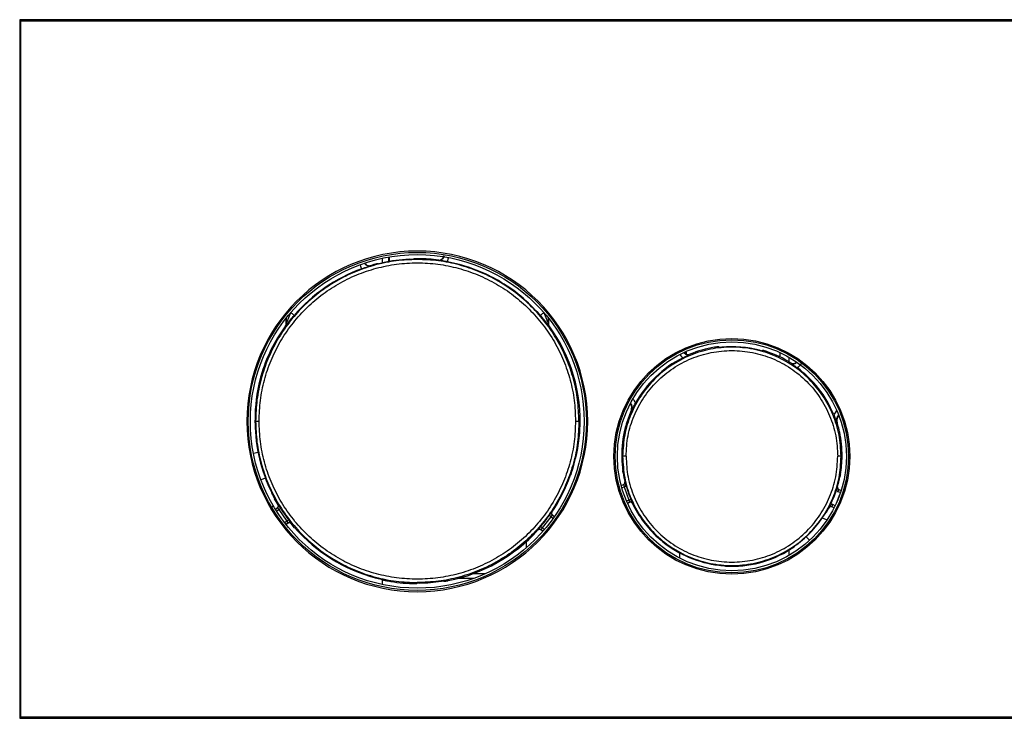
# Model space of a CAD drawing. Units: inches. Extents: x 2.1 to 15.9, y 3.2 to 13.8.
# Drawn here: x 2.1 to 11, y 3.2 to 9.5 of the extents above; entities that cross this region are included whole.
import ezdxf

# ---------------------------------------------------------------- set-up
doc = ezdxf.new("R2010")
doc.units = ezdxf.units.IN
doc.header["$MEASUREMENT"] = 0

msp = doc.modelspace()

# ---------------------------------------------------------------- linework, layer by layer
at = {"color": 7, "linetype": 'Continuous', "lineweight": 25}
for p, q in [((2.1311, 9.4873), (2.1311, 3.188)), ((2.1311, 9.4873), (2.1429, 9.4754)), ((11.6587, 9.4873), (2.1311, 9.4873)), ((2.1429, 3.1999), (2.1429, 9.4754)), ((2.1429, 9.4754), (11.6469, 9.4754)), ((5.292, 7.2703), (5.3144, 7.2769)), ((5.3988, 7.331), (5.3988, 7.2945)), ((5.4579, 7.3062), (5.4579, 7.3472)), ((5.462, 7.3031), (5.462, 7.3472)), ((5.7274, 7.3322), (5.7138, 7.3322)), ((5.9082, 7.3176), (5.9055, 7.3197)), ((5.2894, 7.2677), (5.292, 7.2703)), ((4.5327, 6.7488), (4.5327, 6.7891)), ((4.5327, 6.7488), (4.5355, 6.749)), ((6.8921, 6.749), (6.8949, 6.7488)), ((6.8949, 6.7907), (6.8949, 6.7488)), ((4.5252, 6.7257), (4.528, 6.7259)), ((6.9024, 6.7257), (6.8996, 6.7259)), ((8.1351, 6.4734), (8.1351, 6.4953)), ((8.1381, 6.4908), (8.138, 6.4722)), ((8.431, 6.5381), (8.4369, 6.5329)), ((8.8175, 6.5019), (8.8234, 6.5063)), ((8.9815, 6.4864), (8.9815, 6.4466)), ((8.1671, 6.4668), (8.1697, 6.4708)), ((9.0603, 6.4413), (9.0603, 6.404)), ((9.0787, 6.3927), (9.0813, 6.3879)), ((7.639, 5.9549), (7.6422, 5.9554)), ((9.4871, 5.955), (9.4662, 5.9268)), ((4.252, 5.8667), (4.2519, 5.8778)), ((4.2522, 5.8516), (4.252, 5.8667)), ((9.4955, 5.8479), (9.4986, 5.8472)), ((4.2372, 5.5799), (4.2789, 5.5877)), ((7.5641, 5.5503), (7.5558, 5.5503)), ((9.5415, 5.5502), (9.5328, 5.5503)), ((4.3453, 5.3531), (4.3053, 5.338)), ((7.5509, 5.2878), (7.5729, 5.2969)), ((7.5741, 5.2963), (7.5729, 5.2969)), ((7.5772, 5.2763), (7.6198, 5.1554)), ((7.5857, 5.3191), (7.5845, 5.3197)), ((9.5008, 5.2755), (9.4995, 5.2749)), ((9.5129, 5.2516), (9.5117, 5.251)), ((9.5129, 5.2516), (9.5335, 5.2441)), ((4.4112, 5.2025), (4.4109, 5.2011)), ((4.4589, 5.1128), (4.4286, 5.1657)), ((7.6367, 5.1626), (7.6379, 5.1631)), ((9.4901, 5.1292), (9.5183, 5.199)), ((4.3909, 5.0857), (4.4108, 5.0997)), ((4.4379, 5.0765), (4.4528, 5.0862)), ((4.4542, 5.0862), (4.4528, 5.0862)), ((4.4603, 5.1129), (4.4589, 5.1128)), ((4.4647, 5.0698), (4.5379, 4.9653)), ((7.6261, 5.1353), (7.6081, 5.1264)), ((7.6261, 5.1353), (7.6265, 5.1368)), ((7.6526, 5.1262), (7.6531, 5.1275)), ((9.4238, 5.0877), (9.4243, 5.0864)), ((9.4493, 5.0965), (9.4497, 5.0951)), ((9.4697, 5.0862), (9.4497, 5.0951)), ((6.8409, 4.905), (6.9195, 5.0055)), ((6.9261, 5.0483), (6.9276, 5.0481)), ((6.9323, 5.0212), (6.9309, 5.0214)), ((6.9323, 5.0212), (6.9453, 5.0118)), ((9.4055, 4.9763), (9.3628, 4.9935)), ((9.4012, 5.0464), (9.3963, 5.0452)), ((4.5497, 4.9477), (4.5285, 4.9317)), ((4.5497, 4.9477), (4.5499, 4.9495)), ((4.5768, 4.9444), (4.577, 4.9462)), ((4.6084, 4.9068), (4.5768, 4.9444)), ((6.801, 4.8862), (6.8009, 4.888)), ((6.8282, 4.8899), (6.8283, 4.8881)), ((6.8486, 4.871), (6.8283, 4.8881)), ((4.635, 4.8781), (4.6362, 4.8784)), ((7.9109, 4.7923), (7.9121, 4.7924)), ((9.2473, 4.7943), (9.2163, 4.8282)), ((6.6981, 4.7281), (6.6981, 4.7828)), ((9.1142, 4.7417), (9.1133, 4.7367)), ((8.076, 4.6811), (8.076, 4.6333)), ((9.0603, 4.7015), (9.0603, 4.6547)), ((8.4504, 4.5655), (8.4512, 4.5646)), ((5.3988, 4.4493), (5.3988, 4.398)), ((5.4071, 4.4371), (5.4079, 4.4357)), ((5.7135, 4.4074), (5.7106, 4.4034)), ((5.7138, 4.4074), (5.7135, 4.4074)), ((5.9504, 4.4266), (5.9533, 4.4231)), ((2.1311, 3.188), (2.1429, 3.1999)), ((11.6469, 3.1999), (2.1429, 3.1999)), ((2.1311, 3.188), (11.6587, 3.188))]:
    msp.add_line(p, q, dxfattribs=at)
at = {"color": 8, "linetype": 'Continuous', "lineweight": 25}
for p, q in [((5.1992, 7.278), (5.1992, 7.2784)), ((5.9145, 7.3164), (5.9082, 7.3176)), ((5.284, 7.2658), (5.2894, 7.2677)), ((4.5748, 6.8473), (4.5748, 6.8466)), ((6.8528, 6.8466), (6.8528, 6.8473)), ((4.5355, 6.749), (4.5355, 6.793)), ((6.8921, 6.7997), (6.8921, 6.749)), ((9.4871, 5.955), (9.4942, 5.9621)), ((7.556, 5.2888), (7.5741, 5.2963)), ((7.5617, 5.2698), (7.5772, 5.2763)), ((9.5117, 5.251), (9.5332, 5.2431)), ((7.6198, 5.1554), (7.6004, 5.1457)), ((9.5049, 5.2325), (9.5271, 5.2244)), ((4.4383, 5.0759), (4.4542, 5.0862)), ((4.4494, 5.0598), (4.4647, 5.0697)), ((7.6265, 5.1368), (7.6076, 5.1273)), ((9.4702, 5.0872), (9.4493, 5.0965)), ((9.4788, 5.1049), (9.4573, 5.1145)), ((6.9195, 5.0055), (6.9335, 4.9952)), ((6.9309, 5.0214), (6.9448, 5.0112)), ((4.5379, 4.9653), (4.5224, 4.9536)), ((4.5499, 4.9495), (4.5337, 4.9373)), ((6.8443, 4.8763), (6.8282, 4.8899)), ((6.8585, 4.8903), (6.8409, 4.905)), ((6.2207, 4.4493), (6.0811, 4.4493)), ((6.2201, 4.4928), (6.3289, 4.4928))]:
    msp.add_line(p, q, dxfattribs=at)
at = {"color": 7, "linetype": 'Continuous', "lineweight": 25, "flags": 128}
msp.add_lwpolyline([(9.4493, 5.0965), (9.4494, 5.0969), (9.4499, 5.0979), (9.4506, 5.0996), (9.4516, 5.1019), (9.4529, 5.1046), (9.4542, 5.1076), (9.4557, 5.111), (9.4573, 5.1145)], dxfattribs=at)
at = {"color": 7, "linetype": 'Continuous', "lineweight": 25}
for centre, radius in [((5.7138, 5.8652), 1.5236), ((5.7138, 5.8652), 1.5039), ((8.5484, 5.5502), 1.063), ((8.5484, 5.5502), 1.0512), ((8.5484, 5.5502), 1.0315)]:
    msp.add_circle(centre, radius, dxfattribs=at)
for centre, radius, start, end in [((5.7138, 5.8652), 1.5354, 0, 180), ((5.7138, 5.8664), 1.4624, 92.87888, 102.33325), ((5.7138, 5.8643), 1.468, 82.49574, 89.46969), ((5.7138, 5.8659), 1.4638, 110.01787, 139.26285), ((5.7138, 5.8643), 1.4679, 144.06755, 163.82915), ((5.7139, 5.8644), 1.4679, 356.83987, 35.93249), ((8.5484, 5.5502), 0.9955, 99.06251, 112.36178), ((8.5484, 5.5503), 0.9886, 75.3893, 95.33356), ((8.5485, 5.5502), 0.9955, 57.81642, 71.59649), ((8.5484, 5.5503), 0.992, 116.4303, 151.05074), ((8.5484, 5.5503), 0.992, 22.30662, 53.69862), ((8.5485, 5.5502), 0.9955, 156.01157, 163.98903), ((5.7138, 5.8652), 1.5354, 180, 0), ((5.7137, 5.8667), 1.4617, 180.59221, 206.24227), ((8.5483, 5.5502), 0.9956, 13.91004, 17.35771), ((5.7138, 5.866), 1.4635, 326.02666, 340.37585), ((8.5484, 5.5503), 0.9911, 188.65712, 193.45392), ((8.5483, 5.5503), 0.9912, 343.90878, 349.28524), ((8.5485, 5.5503), 0.9895, 195.75456, 203.0368), ((8.5484, 5.5503), 0.9898, 334.08938, 341.91077), ((5.7138, 5.8666), 1.4618, 212.53385, 217.46731), ((8.5484, 5.5503), 0.9911, 205.33483, 227.65553), ((8.5688, 5.5394), 0.9681, 331.69567, 332.0973), ((5.7138, 5.8666), 1.4619, 319.5327, 324.4661), ((8.5484, 5.5503), 0.9865, 306.12356, 328.07225), ((5.7138, 5.866), 1.4636, 280.98219, 317.97207), ((5.7138, 5.8667), 1.4617, 223.2946, 257.09635), ((8.5484, 5.5503), 0.9893, 231.12041, 263.16304), ((8.5484, 5.5503), 0.9911, 266.65212, 302.49654), ((5.7138, 5.8661), 1.4636, 259.50722, 268.33184), ((5.7138, 5.8675), 1.4597, 270.75931, 278.54443)]:
    msp.add_arc(centre, radius, start, end, dxfattribs=at)
for centre, major_axis, ratio, start_param, end_param in [((4.8561, 5.7711), (1.5628, 0.9075), 0.780859, 0.845748, 0.850833), ((6.7001, 5.6744), (1.797, -1.0435), 0.780859, 2.535075, 2.540009), ((5.7138, 5.8895), (1.4619, 0), 0.994193, 2.893162, 3.149622), ((8.5469, 5.5611), (0.9911, -0.013), 0.999949, 2.908406, 3.165662), ((8.5503, 5.561), (0.9912, 0.0146), 0.999949, 6.25759, 6.478184), ((5.7191, 5.8811), (1.4441, -0.2396), 0.995901, 6.107767, 6.366317), ((8.5469, 5.5611), (0.9911, -0.013), 0.999949, 3.165662, 3.295684), ((8.5503, 5.561), (0.9912, 0.0146), 0.999949, 6.091619, 6.25759)]:
    msp.add_ellipse(centre, major_axis=major_axis, ratio=ratio, start_param=start_param, end_param=end_param, dxfattribs=at)
for points, knots in [([(5.7138, 7.3253), (5.6502, 7.3229), (5.5231, 7.3181), (5.3357, 7.2794), (5.1547, 7.2183), (4.9833, 7.1337), (4.8244, 7.0276), (4.6808, 6.9016), (4.5548, 6.7579), (4.4486, 6.599), (4.364, 6.4276), (4.3029, 6.2467), (4.2642, 6.0592), (4.2594, 5.9321), (4.257, 5.8685)], [0, 0, 0, 0, 0.083333, 0.166667, 0.25, 0.333333, 0.416667, 0.5, 0.583333, 0.666667, 0.75, 0.833333, 0.916667, 1, 1, 1, 1]), ([(4.2879, 5.8687), (4.2903, 5.931), (4.295, 6.0554), (4.3329, 6.2388), (4.3926, 6.4159), (4.4754, 6.5837), (4.5793, 6.7392), (4.7027, 6.8798), (4.8433, 7.0032), (4.9988, 7.1071), (5.1666, 7.1898), (5.3437, 7.2499), (5.5271, 7.2864), (5.7138, 7.2987), (5.9004, 7.2864), (6.0839, 7.2499), (6.261, 7.1898), (6.4288, 7.1071), (6.5843, 7.0032), (6.7249, 6.8799), (6.8483, 6.7392), (6.9522, 6.5837), (7.035, 6.416), (7.0947, 6.2388), (7.1326, 6.0554), (7.1373, 5.931), (7.1397, 5.8687)], [0, 0, 0, 0, 0.041667, 0.083333, 0.124998, 0.166665, 0.208331, 0.249998, 0.291665, 0.333332, 0.374998, 0.416665, 0.458332, 0.499999, 0.541666, 0.583333, 0.625, 0.666667, 0.708334, 0.750001, 0.791668, 0.833335, 0.875001, 0.916667, 0.958333, 1, 1, 1, 1]), ([(5.2127, 7.2412), (5.2125, 7.2418), (5.2122, 7.2426), (5.2105, 7.2472), (5.2087, 7.2519), (5.2066, 7.2578), (5.2035, 7.2663), (5.2009, 7.2734), (5.1992, 7.278)], [0, 0, 0, 0, 0.239697, 0.368514, 0.499999, 0.631485, 0.760303, 1, 1, 1, 1]), ([(5.2453, 7.2919), (5.2467, 7.2889), (5.25, 7.282), (5.2596, 7.2741), (5.2719, 7.2689), (5.2833, 7.2682), (5.2898, 7.2698), (5.292, 7.2703)], [0, 0, 0, 0, 0.1713, 0.406623, 0.641897, 0.877184, 1, 1, 1, 1]), ([(5.3537, 7.287), (5.353, 7.2868), (5.3516, 7.2866), (5.3427, 7.2844), (5.3323, 7.2818), (5.3227, 7.2792), (5.3172, 7.2776), (5.3144, 7.2769)], [0, 0, 0, 0, 0.240778, 0.490622, 0.718546, 0.858932, 1, 1, 1, 1]), ([(5.3621, 7.2863), (5.3628, 7.2864), (5.3642, 7.2867), (5.3733, 7.2887), (5.3863, 7.2917), (5.3964, 7.2939), (5.4014, 7.2951)], [0, 0, 0, 0, 0.238219, 0.494012, 0.746115, 1, 1, 1, 1]), ([(5.6403, 7.327), (5.6455, 7.3272), (5.6558, 7.3277), (5.6687, 7.3282), (5.6776, 7.3286), (5.679, 7.3288), (5.6797, 7.3288)], [0, 0, 0, 0, 0.257532, 0.510035, 0.75752, 1, 1, 1, 1]), ([(5.7138, 7.3322), (5.7103, 7.3321), (5.7032, 7.332), (5.6951, 7.3319), (5.6894, 7.3317), (5.6885, 7.3316), (5.688, 7.3316)], [0, 0, 0, 0, 0.25, 0.5, 0.75, 1, 1, 1, 1]), ([(7.1706, 5.8685), (7.1682, 5.9321), (7.1634, 6.0592), (7.1247, 6.2467), (7.0636, 6.4276), (6.979, 6.599), (6.8728, 6.7579), (6.7468, 6.9016), (6.6032, 7.0276), (6.4443, 7.1337), (6.2729, 7.2183), (6.0919, 7.2794), (5.9045, 7.3181), (5.7774, 7.3229), (5.7138, 7.3253)], [0, 0, 0, 0, 0.083333, 0.166667, 0.25, 0.333333, 0.416667, 0.5, 0.583333, 0.666667, 0.75, 0.833333, 0.916667, 1, 1, 1, 1]), ([(5.9055, 7.3197), (5.9085, 7.3195), (5.9144, 7.3191), (5.9228, 7.321), (5.9303, 7.3242), (5.9367, 7.3289), (5.9422, 7.3346), (5.9465, 7.3417), (5.9494, 7.3498), (5.9498, 7.3557), (5.95, 7.3587)], [0, 0, 0, 0, 0.133202, 0.263736, 0.381233, 0.499033, 0.617001, 0.73529, 0.866322, 1, 1, 1, 1]), ([(5.9528, 7.3566), (5.9526, 7.354), (5.9523, 7.3487), (5.9498, 7.3408), (5.9455, 7.3333), (5.9396, 7.3267), (5.9323, 7.3216), (5.9242, 7.3184), (5.9161, 7.317), (5.9108, 7.3174), (5.9082, 7.3176)], [0, 0, 0, 0, 0.115018, 0.238187, 0.367461, 0.500014, 0.632566, 0.761833, 0.884993, 1, 1, 1, 1]), ([(5.9845, 7.3044), (5.9746, 7.3062), (5.955, 7.3098), (5.9294, 7.314), (5.9195, 7.3156), (5.9145, 7.3164)], [0, 0, 0, 0, 0.332227, 0.661907, 1, 1, 1, 1]), ([(6.823, 6.8211), (6.7662, 6.8809), (6.6528, 7.0003), (6.4884, 7.112), (6.358, 7.1816), (6.268, 7.2219), (6.1795, 7.2545), (6.0851, 7.2832), (6.0208, 7.2968), (5.9845, 7.3044)], [0, 0, 0, 0, 0.250093, 0.500187, 0.600111, 0.700039, 0.799954, 0.887022, 1, 1, 1, 1]), ([(5.9921, 7.3428), (5.9913, 7.338), (5.9894, 7.3282), (5.987, 7.3154), (5.9853, 7.3064), (5.985, 7.305), (5.9849, 7.3044)], [0, 0, 0, 0, 0.239772, 0.49888, 0.758611, 1, 1, 1, 1]), ([(5.2127, 7.2412), (5.2228, 7.2448), (5.2428, 7.252), (5.2673, 7.2602), (5.2817, 7.2649), (5.2838, 7.2657), (5.284, 7.2658)], [0, 0, 0, 0, 0.327562, 0.648199, 0.962462, 1, 1, 1, 1]), ([(4.5355, 6.749), (4.5356, 6.7492), (4.5358, 6.7496), (4.5374, 6.7538), (4.5421, 6.7659), (4.5543, 6.7977), (4.5665, 6.8267), (4.5748, 6.8466)], [0, 0, 0, 0, 0.044261, 0.094011, 0.20404, 0.456568, 1, 1, 1, 1]), ([(4.5748, 6.8466), (4.5785, 6.8434), (4.5842, 6.8385), (4.5911, 6.8326), (4.5959, 6.8285), (4.5997, 6.8252), (4.6035, 6.822), (4.6042, 6.8215), (4.6047, 6.8211)], [0, 0, 0, 0, 0.239696, 0.368514, 0.500001, 0.631486, 0.760303, 1, 1, 1, 1]), ([(6.823, 6.8211), (6.8234, 6.8215), (6.8241, 6.822), (6.8279, 6.8252), (6.8317, 6.8285), (6.8365, 6.8326), (6.8434, 6.8385), (6.8491, 6.8434), (6.8528, 6.8466)], [0, 0, 0, 0, 0.239769, 0.368608, 0.5001, 0.631578, 0.760376, 1, 1, 1, 1]), ([(6.8528, 6.8466), (6.8611, 6.8267), (6.8733, 6.7977), (6.8855, 6.7659), (6.8902, 6.7538), (6.8918, 6.7496), (6.892, 6.7492), (6.8921, 6.749)], [0, 0, 0, 0, 0.543457, 0.795995, 0.906023, 0.955761, 1, 1, 1, 1]), ([(4.5252, 6.7257), (4.5264, 6.7275), (4.5287, 6.7311), (4.5318, 6.7388), (4.5324, 6.7449), (4.5327, 6.7488)], [0, 0, 0, 0, 0.26005, 0.520106, 1, 1, 1, 1]), ([(4.528, 6.7259), (4.5283, 6.7262), (4.5289, 6.7269), (4.5345, 6.7341), (4.5474, 6.751), (4.5716, 6.782), (4.5926, 6.8068), (4.6047, 6.8211)], [0, 0, 0, 0, 0.089075, 0.182696, 0.384015, 0.643955, 1, 1, 1, 1]), ([(4.528, 6.7259), (4.5301, 6.7294), (4.5344, 6.7365), (4.5351, 6.7448), (4.5355, 6.749)], [0, 0, 0, 0, 0.500001, 1, 1, 1, 1]), ([(6.8996, 6.7259), (6.8994, 6.7261), (6.8989, 6.7266), (6.8955, 6.7309), (6.8901, 6.738), (6.8788, 6.7528), (6.857, 6.7808), (6.8354, 6.8063), (6.823, 6.8211)], [0, 0, 0, 0, 0.077972, 0.159073, 0.258049, 0.366687, 0.633079, 1, 1, 1, 1]), ([(6.8921, 6.749), (6.8925, 6.7448), (6.8932, 6.7365), (6.8975, 6.7294), (6.8996, 6.7259)], [0, 0, 0, 0, 0.5, 1, 1, 1, 1]), ([(6.8949, 6.7488), (6.8952, 6.7447), (6.8959, 6.7364), (6.9002, 6.7293), (6.9024, 6.7257)], [0, 0, 0, 0, 0.5, 1, 1, 1, 1]), ([(9.5328, 5.5503), (9.5291, 5.6148), (9.5218, 5.7436), (9.4632, 5.9294), (9.3723, 6.1007), (9.2489, 6.2508), (9.0988, 6.374), (8.9276, 6.4656), (8.7417, 6.522), (8.5484, 6.541), (8.3552, 6.522), (8.1693, 6.4656), (7.9981, 6.374), (7.848, 6.2508), (7.7246, 6.1007), (7.6337, 5.9294), (7.5751, 5.7436), (7.5678, 5.6148), (7.5641, 5.5503)], [0, 0, 0, 0, 0.0625, 0.125, 0.1875, 0.25, 0.3125, 0.375, 0.4375, 0.5, 0.5625, 0.625, 0.6875, 0.75, 0.8125, 0.875, 0.9375, 1, 1, 1, 1]), ([(7.5948, 5.5503), (7.5983, 5.6128), (7.6054, 5.7376), (7.6621, 5.9177), (7.7503, 6.0836), (7.8698, 6.229), (8.0152, 6.3484), (8.1811, 6.4371), (8.3612, 6.4917), (8.5484, 6.5102), (8.7357, 6.4917), (8.9157, 6.4371), (9.0817, 6.3484), (9.2271, 6.229), (9.3466, 6.0836), (9.4348, 5.9177), (9.4915, 5.7376), (9.4986, 5.6128), (9.5021, 5.5503)], [0, 0, 0, 0, 0.062507, 0.125004, 0.187504, 0.250003, 0.312502, 0.375002, 0.437501, 0.5, 0.562499, 0.624999, 0.687498, 0.749997, 0.812497, 0.874997, 0.937494, 1, 1, 1, 1]), ([(8.1229, 6.4847), (8.1232, 6.484), (8.1257, 6.4794), (8.1337, 6.4733), (8.1459, 6.4681), (8.1586, 6.4673), (8.1663, 6.4697), (8.1697, 6.4708)], [0, 0, 0, 0, 0.043912, 0.294596, 0.545212, 0.795831, 1, 1, 1, 1]), ([(8.431, 6.5381), (8.4303, 6.5381), (8.429, 6.5381), (8.4198, 6.5372), (8.4069, 6.5356), (8.3967, 6.534), (8.3916, 6.5333)], [0, 0, 0, 0, 0.250821, 0.499716, 0.749401, 1, 1, 1, 1]), ([(8.4369, 6.5329), (8.4372, 6.5329), (8.4376, 6.5329), (8.4401, 6.5331), (8.4431, 6.5334), (8.4471, 6.5337), (8.4519, 6.5342), (8.4549, 6.5345), (8.4566, 6.5346)], [0, 0, 0, 0, 0.241322, 0.368311, 0.49923, 0.703392, 0.84024, 1, 1, 1, 1]), ([(8.7978, 6.5069), (8.7994, 6.5065), (8.8024, 6.5057), (8.8072, 6.5045), (8.8113, 6.5034), (8.8143, 6.5026), (8.8167, 6.502), (8.8172, 6.502), (8.8175, 6.5019)], [0, 0, 0, 0, 0.160598, 0.298991, 0.508483, 0.63794, 0.763014, 1, 1, 1, 1]), ([(8.8627, 6.4948), (8.8578, 6.4964), (8.8479, 6.4996), (8.837, 6.5028), (8.8303, 6.5047), (8.8265, 6.5057), (8.8239, 6.5063), (8.8236, 6.5063), (8.8234, 6.5063)], [0, 0, 0, 0, 0.249493, 0.498667, 0.624237, 0.748947, 0.874528, 1, 1, 1, 1]), ([(8.1069, 6.4386), (8.112, 6.4411), (8.1229, 6.4465), (8.1445, 6.4567), (8.1579, 6.4627), (8.1671, 6.4668)], [0, 0, 0, 0, 0.217566, 0.458998, 1, 1, 1, 1]), ([(9.0787, 6.3927), (9.0826, 6.3908), (9.0906, 6.3868), (9.1043, 6.3862), (9.1169, 6.3901), (9.1254, 6.3951), (9.1282, 6.3992), (9.1285, 6.3996)], [0, 0, 0, 0, 0.242467, 0.484938, 0.727299, 0.969544, 1, 1, 1, 1]), ([(9.0813, 6.3879), (9.0897, 6.3822), (9.1019, 6.374), (9.1214, 6.3602), (9.1311, 6.3531), (9.1358, 6.3498)], [0, 0, 0, 0, 0.54345, 0.783265, 1, 1, 1, 1]), ([(4.304, 6.2732), (4.3024, 6.2678), (4.2997, 6.2582), (4.2977, 6.2504), (4.2968, 6.2469)], [0, 0, 0, 0, 0.551283, 1, 1, 1, 1]), ([(7.6538, 6.0711), (7.6593, 6.065), (7.6703, 6.0528), (7.677, 6.0379), (7.6804, 6.0304)], [0, 0, 0, 0, 0.500296, 1, 1, 1, 1]), ([(7.639, 5.9549), (7.6417, 5.9633), (7.6472, 5.9802), (7.6454, 6.005), (7.6383, 6.0185), (7.6354, 6.0241)], [0, 0, 0, 0, 0.368313, 0.736627, 1, 1, 1, 1]), ([(7.6422, 5.9554), (7.6481, 5.9679), (7.6567, 5.986), (7.6703, 6.012), (7.6771, 6.0246), (7.6804, 6.0304)], [0, 0, 0, 0, 0.542885, 0.786381, 1, 1, 1, 1]), ([(4.257, 5.8685), (4.2575, 5.8686), (4.2585, 5.8686), (4.2657, 5.8687), (4.276, 5.8687), (4.2841, 5.8687), (4.2879, 5.8687)], [0, 0, 0, 0, 0.240575, 0.500001, 0.759427, 1, 1, 1, 1]), ([(4.257, 5.8685), (4.2594, 5.805), (4.2642, 5.6779), (4.3029, 5.4904), (4.364, 5.3095), (4.4486, 5.1381), (4.5548, 4.9792), (4.6808, 4.8355), (4.8244, 4.7095), (4.9833, 4.6034), (5.1547, 4.5188), (5.3357, 4.4577), (5.5231, 4.419), (5.6502, 4.4142), (5.7138, 4.4118)], [0, 0, 0, 0, 0.083333, 0.166667, 0.25, 0.333333, 0.416667, 0.5, 0.583333, 0.666667, 0.75, 0.833333, 0.916667, 1, 1, 1, 1]), ([(7.1397, 5.8687), (7.1373, 5.8065), (7.1326, 5.682), (7.0947, 5.4985), (7.0349, 5.3214), (6.9521, 5.1536), (6.8482, 4.9981), (6.7248, 4.8575), (6.5842, 4.7342), (6.4287, 4.6303), (6.261, 4.5476), (6.0839, 4.4875), (5.9004, 4.4511), (5.7138, 4.4388), (5.5272, 4.4511), (5.3437, 4.4875), (5.1666, 4.5476), (4.9989, 4.6303), (4.8434, 4.7342), (4.7028, 4.8575), (4.5794, 4.9981), (4.4755, 5.1536), (4.3927, 5.3214), (4.3329, 5.4985), (4.295, 5.682), (4.2903, 5.8065), (4.2879, 5.8687)], [0, 0, 0, 0, 0.041692, 0.083374, 0.125046, 0.166711, 0.208372, 0.250033, 0.291695, 0.333356, 0.375017, 0.416678, 0.458339, 0.5, 0.541661, 0.583322, 0.624983, 0.666645, 0.708306, 0.749967, 0.791628, 0.833289, 0.874955, 0.916626, 0.958308, 1, 1, 1, 1]), ([(7.1706, 5.8685), (7.1682, 5.805), (7.1634, 5.6779), (7.1247, 5.4904), (7.0636, 5.3095), (6.979, 5.1381), (6.8728, 4.9792), (6.7468, 4.8355), (6.6032, 4.7095), (6.4443, 4.6034), (6.2729, 4.5188), (6.0919, 4.4577), (5.9045, 4.419), (5.7774, 4.4142), (5.7138, 4.4118)], [0, 0, 0, 0, 0.083333, 0.166667, 0.25, 0.333333, 0.416667, 0.5, 0.583333, 0.666667, 0.75, 0.833333, 0.916667, 1, 1, 1, 1]), ([(7.1397, 5.8687), (7.1435, 5.8687), (7.1516, 5.8687), (7.1619, 5.8687), (7.1691, 5.8686), (7.1701, 5.8686), (7.1706, 5.8685)], [0, 0, 0, 0, 0.240574, 0.5, 0.759425, 1, 1, 1, 1]), ([(9.4662, 5.9268), (9.4688, 5.9206), (9.4741, 5.9073), (9.4846, 5.8799), (9.491, 5.861), (9.4955, 5.8479)], [0, 0, 0, 0, 0.213598, 0.457128, 1, 1, 1, 1]), ([(9.4955, 5.8479), (9.4939, 5.8549), (9.4907, 5.8689), (9.4933, 5.8904), (9.5009, 5.9108), (9.5103, 5.9217), (9.5149, 5.9272)], [0, 0, 0, 0, 0.250032, 0.499996, 0.749959, 1, 1, 1, 1]), ([(9.5117, 5.9175), (9.5085, 5.9134), (9.4998, 5.9023), (9.4942, 5.8794), (9.495, 5.8595), (9.498, 5.8491), (9.4986, 5.8472)], [0, 0, 0, 0, 0.208445, 0.56388, 0.919294, 1, 1, 1, 1]), ([(7.178, 5.7618), (7.1783, 5.7651), (7.1788, 5.7719), (7.1793, 5.7796), (7.1795, 5.7834)], [0, 0, 0, 0, 0.497937, 1, 1, 1, 1]), ([(7.5916, 5.8248), (7.5905, 5.821), (7.5883, 5.8133), (7.5865, 5.8063), (7.5857, 5.8028)], [0, 0, 0, 0, 0.498343, 1, 1, 1, 1]), ([(9.5198, 5.7674), (9.5189, 5.7719), (9.5173, 5.779), (9.5154, 5.7867), (9.5147, 5.7895)], [0, 0, 0, 0, 0.630824, 1, 1, 1, 1]), ([(7.5948, 5.5503), (7.5909, 5.5503), (7.5829, 5.5503), (7.5727, 5.5503), (7.5656, 5.5503), (7.5646, 5.5503), (7.5641, 5.5503)], [0, 0, 0, 0, 0.240674, 0.500001, 0.759327, 1, 1, 1, 1]), ([(7.5641, 5.5503), (7.5678, 5.4859), (7.5751, 5.3571), (7.6337, 5.1712), (7.7246, 5), (7.848, 4.8498), (7.9981, 4.7266), (8.1693, 4.6351), (8.3552, 4.5787), (8.5484, 4.5597), (8.7417, 4.5787), (8.9276, 4.6351), (9.0988, 4.7266), (9.2489, 4.8498), (9.3723, 5), (9.4632, 5.1712), (9.5218, 5.3571), (9.5291, 5.4859), (9.5328, 5.5503)], [0, 0, 0, 0, 0.0625, 0.125, 0.1875, 0.25, 0.3125, 0.375, 0.4375, 0.5, 0.5625, 0.625, 0.6875, 0.75, 0.8125, 0.875, 0.9375, 1, 1, 1, 1]), ([(7.5948, 5.5503), (7.5983, 5.4879), (7.6054, 5.3631), (7.6621, 5.183), (7.7503, 5.0171), (7.8698, 4.8716), (8.0152, 4.7523), (8.1811, 4.6636), (8.3612, 4.609), (8.5484, 4.5905), (8.7357, 4.609), (8.9157, 4.6636), (9.0817, 4.7523), (9.2271, 4.8716), (9.3466, 5.0171), (9.4348, 5.183), (9.4915, 5.3631), (9.4986, 5.4879), (9.5021, 5.5503)], [0, 0, 0, 0, 0.062506, 0.125003, 0.187503, 0.250003, 0.312502, 0.375001, 0.4375, 0.5, 0.562499, 0.624998, 0.687498, 0.749997, 0.812496, 0.874996, 0.937493, 1, 1, 1, 1]), ([(9.5328, 5.5503), (9.5323, 5.5503), (9.5313, 5.5503), (9.5242, 5.5503), (9.514, 5.5503), (9.506, 5.5503), (9.5021, 5.5503)], [0, 0, 0, 0, 0.240672, 0.499999, 0.759325, 1, 1, 1, 1]), ([(7.5686, 5.4011), (7.5681, 5.4045), (7.567, 5.4118), (7.566, 5.4184), (7.5656, 5.4218)], [0, 0, 0, 0, 0.468095, 1, 1, 1, 1]), ([(7.0994, 5.3942), (7.0983, 5.3911), (7.0961, 5.385), (7.0936, 5.378), (7.0924, 5.3745)], [0, 0, 0, 0, 0.5, 1, 1, 1, 1]), ([(9.5261, 5.3866), (9.5254, 5.3827), (9.5242, 5.3762), (9.5229, 5.3689), (9.5223, 5.366)], [0, 0, 0, 0, 0.5994, 1, 1, 1, 1]), ([(7.5729, 5.2969), (7.5749, 5.2979), (7.5788, 5.3), (7.5829, 5.3054), (7.5851, 5.3118), (7.5851, 5.3167), (7.5846, 5.3193), (7.5845, 5.3197)], [0, 0, 0, 0, 0.238736, 0.47747, 0.71618, 0.954883, 1, 1, 1, 1]), ([(7.5857, 5.3191), (7.586, 5.3168), (7.5867, 5.3121), (7.5844, 5.3052), (7.5801, 5.2995), (7.5761, 5.2973), (7.5741, 5.2963)], [0, 0, 0, 0, 0.2469, 0.506665, 0.762774, 1, 1, 1, 1]), ([(7.5741, 5.2963), (7.5742, 5.296), (7.5744, 5.2956), (7.5748, 5.293), (7.5752, 5.29), (7.5757, 5.286), (7.5765, 5.2812), (7.577, 5.278), (7.5772, 5.2763)], [0, 0, 0, 0, 0.236422, 0.363182, 0.495708, 0.691623, 0.831842, 1, 1, 1, 1]), ([(7.5962, 5.2816), (7.5959, 5.2816), (7.5955, 5.2814), (7.5931, 5.2808), (7.5906, 5.2801), (7.5876, 5.2792), (7.5832, 5.278), (7.5796, 5.277), (7.5772, 5.2763)], [0, 0, 0, 0, 0.239697, 0.368515, 0.499998, 0.631487, 0.760305, 1, 1, 1, 1]), ([(7.5962, 5.2816), (7.5948, 5.2865), (7.5921, 5.2962), (7.5888, 5.3085), (7.5864, 5.3172), (7.586, 5.3185), (7.5857, 5.3191)], [0, 0, 0, 0, 0.24766, 0.49658, 0.747708, 1, 1, 1, 1]), ([(9.4995, 5.2749), (9.498, 5.2701), (9.4958, 5.263), (9.4921, 5.2515), (9.4902, 5.2457), (9.4893, 5.243)], [0, 0, 0, 0, 0.539308, 0.781473, 1, 1, 1, 1]), ([(9.4893, 5.243), (9.4916, 5.2407), (9.4962, 5.2363), (9.502, 5.2337), (9.5049, 5.2325)], [0, 0, 0, 0, 0.500001, 1, 1, 1, 1]), ([(9.5117, 5.251), (9.5094, 5.2521), (9.505, 5.2543), (9.5005, 5.2604), (9.4982, 5.2676), (9.4991, 5.2725), (9.4995, 5.2749)], [0, 0, 0, 0, 0.250114, 0.500157, 0.750092, 1, 1, 1, 1]), ([(9.5008, 5.2755), (9.5004, 5.2734), (9.4995, 5.269), (9.5012, 5.2624), (9.5047, 5.2567), (9.509, 5.2532), (9.512, 5.252), (9.5129, 5.2516)], [0, 0, 0, 0, 0.224452, 0.448904, 0.673322, 0.897734, 1, 1, 1, 1]), ([(9.5049, 5.2325), (9.5058, 5.2349), (9.5076, 5.2397), (9.5098, 5.2457), (9.5113, 5.25), (9.5116, 5.2507), (9.5117, 5.251)], [0, 0, 0, 0, 0.250001, 0.499999, 0.749999, 1, 1, 1, 1]), ([(4.4112, 5.2025), (4.4111, 5.2028), (4.4109, 5.2035), (4.4089, 5.2077), (4.4061, 5.2135), (4.4038, 5.2181), (4.4027, 5.2204)], [0, 0, 0, 0, 0.25, 0.5, 0.75, 1, 1, 1, 1]), ([(4.4109, 5.2011), (4.411, 5.2007), (4.4111, 5.2002), (4.4127, 5.1966), (4.4159, 5.19), (4.4215, 5.179), (4.4263, 5.17), (4.4286, 5.1657)], [0, 0, 0, 0, 0.15991, 0.29694, 0.50156, 0.757017, 1, 1, 1, 1]), ([(7.6198, 5.1554), (7.6206, 5.1531), (7.6223, 5.1486), (7.6246, 5.1425), (7.626, 5.1388), (7.6265, 5.1371), (7.6265, 5.1369), (7.6265, 5.1368)], [0, 0, 0, 0, 0.233173, 0.47726, 0.73236, 0.864765, 1, 1, 1, 1]), ([(7.6486, 5.1384), (7.647, 5.142), (7.6439, 5.1492), (7.6399, 5.1585), (7.6379, 5.1631)], [0, 0, 0, 0, 0.502304, 1, 1, 1, 1]), ([(4.4528, 5.0862), (4.4546, 5.0877), (4.4586, 5.0909), (4.4617, 5.0981), (4.4621, 5.106), (4.4599, 5.1106), (4.4589, 5.1128)], [0, 0, 0, 0, 0.240571, 0.5, 0.759428, 1, 1, 1, 1]), ([(4.4603, 5.1129), (4.4613, 5.1106), (4.4635, 5.106), (4.4631, 5.0982), (4.46, 5.091), (4.456, 5.0878), (4.4542, 5.0862)], [0, 0, 0, 0, 0.241225, 0.500925, 0.760112, 1, 1, 1, 1]), ([(4.4542, 5.0862), (4.4543, 5.0861), (4.4546, 5.0858), (4.4561, 5.0836), (4.458, 5.0806), (4.4599, 5.0776), (4.4622, 5.0739), (4.4639, 5.0712), (4.4647, 5.0697)], [0, 0, 0, 0, 0.184095, 0.411631, 0.542291, 0.683912, 0.836484, 1, 1, 1, 1]), ([(4.4813, 5.0805), (4.4786, 5.0847), (4.4732, 5.0932), (4.4664, 5.1039), (4.4616, 5.1114), (4.4607, 5.1124), (4.4603, 5.1129)], [0, 0, 0, 0, 0.247536, 0.495275, 0.746798, 1, 1, 1, 1]), ([(4.4813, 5.0805), (4.4811, 5.0803), (4.4807, 5.08), (4.4786, 5.0786), (4.4764, 5.0773), (4.4738, 5.0756), (4.47, 5.0731), (4.4668, 5.0711), (4.4647, 5.0698)], [0, 0, 0, 0, 0.239697, 0.368515, 0.499999, 0.631486, 0.760302, 1, 1, 1, 1]), ([(7.6526, 5.1262), (7.6515, 5.1281), (7.6492, 5.1319), (7.6436, 5.1358), (7.6372, 5.1376), (7.631, 5.1374), (7.6275, 5.1359), (7.6261, 5.1353)], [0, 0, 0, 0, 0.211971, 0.423948, 0.635886, 0.847805, 1, 1, 1, 1]), ([(7.6531, 5.1275), (7.6518, 5.1297), (7.6498, 5.133), (7.6455, 5.1361), (7.6418, 5.1379), (7.6378, 5.1388), (7.6325, 5.139), (7.6289, 5.1376), (7.6265, 5.1368)], [0, 0, 0, 0, 0.239164, 0.368173, 0.500001, 0.631828, 0.760839, 1, 1, 1, 1]), ([(9.4012, 5.0464), (9.4014, 5.0466), (9.4017, 5.047), (9.4038, 5.0502), (9.4076, 5.0564), (9.4138, 5.067), (9.4187, 5.076), (9.4211, 5.0804)], [0, 0, 0, 0, 0.155685, 0.291145, 0.500579, 0.75558, 1, 1, 1, 1]), ([(9.4387, 5.1178), (9.4374, 5.1152), (9.4348, 5.1097), (9.4294, 5.0989), (9.4261, 5.0922), (9.4238, 5.0877)], [0, 0, 0, 0, 0.218544, 0.460703, 1, 1, 1, 1]), ([(9.4238, 5.0877), (9.4252, 5.0897), (9.428, 5.0939), (9.4347, 5.0975), (9.4422, 5.0987), (9.4469, 5.0972), (9.4493, 5.0965)], [0, 0, 0, 0, 0.250028, 0.500087, 0.750042, 1, 1, 1, 1]), ([(9.4497, 5.0951), (9.4476, 5.0958), (9.4434, 5.0972), (9.4366, 5.0965), (9.4305, 5.0938), (9.4265, 5.09), (9.4248, 5.0872), (9.4243, 5.0864)], [0, 0, 0, 0, 0.224455, 0.448908, 0.67333, 0.897737, 1, 1, 1, 1]), ([(9.4573, 5.1145), (9.4543, 5.1156), (9.4483, 5.1178), (9.4419, 5.1178), (9.4387, 5.1178)], [0, 0, 0, 0, 0.499985, 1, 1, 1, 1]), ([(4.5379, 4.9653), (4.5398, 4.9668), (4.5428, 4.9691), (4.5464, 4.9719), (4.5489, 4.9738), (4.5509, 4.9753), (4.5529, 4.9769), (4.5533, 4.9772), (4.5535, 4.9774)], [0, 0, 0, 0, 0.239695, 0.368515, 0.5, 0.631485, 0.760303, 1, 1, 1, 1]), ([(4.577, 4.9462), (4.5767, 4.9468), (4.576, 4.948), (4.5705, 4.9553), (4.5627, 4.9654), (4.5566, 4.9734), (4.5535, 4.9774)], [0, 0, 0, 0, 0.253235, 0.504791, 0.752569, 1, 1, 1, 1]), ([(6.9034, 5.017), (6.9064, 5.0211), (6.9122, 5.0293), (6.9195, 5.0396), (6.9248, 5.0469), (6.9257, 5.0478), (6.9261, 5.0483)], [0, 0, 0, 0, 0.24743, 0.495208, 0.746765, 1, 1, 1, 1]), ([(6.9195, 5.0055), (6.9175, 5.0069), (6.9144, 5.0091), (6.9107, 5.0117), (6.9081, 5.0136), (6.9061, 5.0151), (6.9041, 5.0166), (6.9037, 5.0168), (6.9034, 5.017)], [0, 0, 0, 0, 0.239699, 0.368514, 0.5, 0.631487, 0.760304, 1, 1, 1, 1]), ([(6.9195, 5.0055), (6.9209, 5.0075), (6.9238, 5.0117), (6.9275, 5.017), (6.9296, 5.0199), (6.9306, 5.0212), (6.9308, 5.0213), (6.9309, 5.0214)], [0, 0, 0, 0, 0.248535, 0.497506, 0.73959, 0.867628, 1, 1, 1, 1]), ([(6.9309, 5.0214), (6.9291, 5.023), (6.9253, 5.0264), (6.9226, 5.0338), (6.9226, 5.0416), (6.925, 5.0461), (6.9261, 5.0483)], [0, 0, 0, 0, 0.239889, 0.499075, 0.758777, 1, 1, 1, 1]), ([(6.9276, 5.0481), (6.9263, 5.0458), (6.924, 5.0413), (6.9241, 5.0336), (6.9263, 5.0278), (6.9292, 5.0237), (6.9313, 5.0221), (6.9323, 5.0212)], [0, 0, 0, 0, 0.260757, 0.499555, 0.738152, 0.86797, 1, 1, 1, 1]), ([(9.3963, 5.0452), (9.3961, 5.045), (9.3959, 5.0447), (9.3946, 5.0428), (9.3928, 5.0399), (9.3897, 5.035), (9.387, 5.0307), (9.3857, 5.0286)], [0, 0, 0, 0, 0.210098, 0.345558, 0.501023, 0.757628, 1, 1, 1, 1]), ([(4.5379, 4.9653), (4.5394, 4.9633), (4.5426, 4.9593), (4.5466, 4.9542), (4.5488, 4.9513), (4.5498, 4.9499), (4.5498, 4.9497), (4.5499, 4.9495)], [0, 0, 0, 0, 0.248456, 0.497488, 0.740406, 0.868244, 1, 1, 1, 1]), ([(4.5768, 4.9444), (4.5751, 4.9461), (4.5715, 4.9497), (4.564, 4.952), (4.5561, 4.9516), (4.5518, 4.949), (4.5497, 4.9477)], [0, 0, 0, 0, 0.240571, 0.499999, 0.759427, 1, 1, 1, 1]), ([(4.577, 4.9462), (4.5753, 4.9479), (4.5717, 4.9515), (4.5642, 4.9538), (4.5563, 4.9534), (4.552, 4.9508), (4.5499, 4.9495)], [0, 0, 0, 0, 0.240555, 0.5, 0.759444, 1, 1, 1, 1]), ([(4.6084, 4.9068), (4.6116, 4.9031), (4.6184, 4.8954), (4.6267, 4.8864), (4.6317, 4.8812), (4.6344, 4.8786), (4.6348, 4.8783), (4.635, 4.8781)], [0, 0, 0, 0, 0.243619, 0.499903, 0.703903, 0.840539, 1, 1, 1, 1]), ([(6.8009, 4.888), (6.8013, 4.8886), (6.802, 4.8897), (6.8079, 4.8967), (6.8162, 4.9064), (6.8227, 4.9141), (6.826, 4.9179)], [0, 0, 0, 0, 0.253202, 0.504725, 0.752464, 1, 1, 1, 1]), ([(6.8282, 4.8899), (6.8261, 4.8912), (6.8219, 4.8941), (6.8141, 4.8949), (6.8065, 4.893), (6.8027, 4.8896), (6.8009, 4.888)], [0, 0, 0, 0, 0.240555, 0.500001, 0.759446, 1, 1, 1, 1]), ([(6.8283, 4.8881), (6.826, 4.8895), (6.8218, 4.8923), (6.8142, 4.893), (6.8082, 4.8915), (6.8038, 4.8889), (6.8019, 4.8871), (6.801, 4.8862)], [0, 0, 0, 0, 0.260752, 0.499553, 0.738148, 0.86797, 1, 1, 1, 1]), ([(6.826, 4.9179), (6.8262, 4.9177), (6.8265, 4.9173), (6.8284, 4.9157), (6.8304, 4.914), (6.8328, 4.912), (6.8362, 4.909), (6.8391, 4.9066), (6.8409, 4.905)], [0, 0, 0, 0, 0.239697, 0.368514, 0.500001, 0.631488, 0.760305, 1, 1, 1, 1]), ([(6.8282, 4.8899), (6.8283, 4.8901), (6.8284, 4.8905), (6.8302, 4.8926), (6.8325, 4.8953), (6.8349, 4.898), (6.8377, 4.9013), (6.8399, 4.9037), (6.8409, 4.905)], [0, 0, 0, 0, 0.185735, 0.413816, 0.544341, 0.685552, 0.837441, 1, 1, 1, 1]), ([(4.6499, 4.8643), (4.6481, 4.8662), (4.6446, 4.8699), (4.6402, 4.8745), (4.637, 4.8778), (4.6365, 4.8782), (4.6362, 4.8784)], [0, 0, 0, 0, 0.25, 0.499999, 0.75, 1, 1, 1, 1]), ([(7.8808, 4.8177), (7.8845, 4.8144), (7.8921, 4.8076), (7.902, 4.7992), (7.9092, 4.7934), (7.9103, 4.7927), (7.9109, 4.7923)], [0, 0, 0, 0, 0.243793, 0.49977, 0.749454, 1, 1, 1, 1]), ([(7.9275, 4.7802), (7.9256, 4.7817), (7.9216, 4.7849), (7.9171, 4.7885), (7.9144, 4.7907), (7.9126, 4.7921), (7.9123, 4.7923), (7.9121, 4.7924)], [0, 0, 0, 0, 0.242517, 0.499427, 0.653905, 0.788966, 1, 1, 1, 1]), ([(9.0809, 4.7143), (9.0851, 4.717), (9.0937, 4.7225), (9.1039, 4.7296), (9.1098, 4.7338), (9.1128, 4.7361), (9.1131, 4.7365), (9.1133, 4.7367)], [0, 0, 0, 0, 0.244219, 0.498973, 0.708586, 0.844169, 1, 1, 1, 1]), ([(9.13, 4.7534), (9.128, 4.752), (9.1239, 4.749), (9.1193, 4.7456), (9.1165, 4.7435), (9.1147, 4.7422), (9.1144, 4.7419), (9.1142, 4.7417)], [0, 0, 0, 0, 0.242524, 0.499425, 0.6546, 0.789891, 1, 1, 1, 1]), ([(8.4504, 4.5655), (8.45, 4.5656), (8.4494, 4.5658), (8.445, 4.5663), (8.4399, 4.5669), (8.4351, 4.5675), (8.4322, 4.5679), (8.4307, 4.568)], [0, 0, 0, 0, 0.243126, 0.49942, 0.714395, 0.848473, 1, 1, 1, 1]), ([(8.4906, 4.5608), (8.4861, 4.5611), (8.4773, 4.5617), (8.4655, 4.5627), (8.4565, 4.5637), (8.452, 4.5643), (8.4514, 4.5645), (8.4512, 4.5646)], [0, 0, 0, 0, 0.217574, 0.435131, 0.653033, 0.870669, 1, 1, 1, 1]), ([(5.4071, 4.4371), (5.4067, 4.4372), (5.4063, 4.4374), (5.4038, 4.438), (5.4008, 4.4388), (5.3968, 4.4397), (5.3919, 4.4409), (5.389, 4.4415), (5.3874, 4.4419)], [0, 0, 0, 0, 0.238462, 0.364206, 0.494136, 0.704767, 0.841899, 1, 1, 1, 1]), ([(5.4079, 4.4357), (5.4085, 4.4355), (5.4094, 4.4351), (5.4143, 4.4338), (5.4208, 4.4323), (5.4295, 4.4304), (5.4392, 4.4284), (5.4446, 4.4274), (5.4473, 4.4269)], [0, 0, 0, 0, 0.235063, 0.365214, 0.495895, 0.734476, 0.867212, 1, 1, 1, 1]), ([(5.6712, 4.403), (5.6762, 4.4029), (5.6863, 4.4027), (5.6987, 4.4027), (5.706, 4.4029), (5.7098, 4.4031), (5.7103, 4.4033), (5.7106, 4.4034)], [0, 0, 0, 0, 0.243533, 0.49846, 0.707175, 0.843176, 1, 1, 1, 1]), ([(5.7331, 4.4079), (5.7309, 4.4079), (5.7263, 4.4078), (5.7204, 4.4077), (5.7157, 4.4076), (5.7144, 4.4075), (5.7138, 4.4074)], [0, 0, 0, 0, 0.25, 0.5, 0.75, 1, 1, 1, 1]), ([(5.9504, 4.4266), (5.9501, 4.4267), (5.9496, 4.4267), (5.9471, 4.4264), (5.9441, 4.426), (5.94, 4.4254), (5.9352, 4.4247), (5.9322, 4.4243), (5.9307, 4.424)], [0, 0, 0, 0, 0.241214, 0.36755, 0.497472, 0.709212, 0.844821, 1, 1, 1, 1]), ([(5.9533, 4.4231), (5.9539, 4.4231), (5.9552, 4.423), (5.9641, 4.4242), (5.9746, 4.4259), (5.9844, 4.4277), (5.9899, 4.4287), (5.9926, 4.4292)], [0, 0, 0, 0, 0.245401, 0.495668, 0.726168, 0.862894, 1, 1, 1, 1])]:
    msp.add_open_spline(points, degree=3, knots=knots, dxfattribs=at)
at = {"color": 8, "linetype": 'Continuous', "lineweight": 25}
for points, knots in [([(5.2894, 7.2677), (5.2864, 7.267), (5.2804, 7.2656), (5.2712, 7.2663), (5.2623, 7.2689), (5.2542, 7.2735), (5.2477, 7.2799), (5.2432, 7.2858), (5.2421, 7.2898), (5.2418, 7.291)], [0, 0, 0, 0, 0.156676, 0.313866, 0.470663, 0.627469, 0.786444, 0.941137, 1, 1, 1, 1]), ([(8.1671, 6.4668), (8.164, 6.4658), (8.1579, 6.4637), (8.1481, 6.4636), (8.1386, 6.4657), (8.1299, 6.4701), (8.1229, 6.4759), (8.1198, 6.4807), (8.1184, 6.4829)], [0, 0, 0, 0, 0.172877, 0.345705, 0.518476, 0.691219, 0.86397, 1, 1, 1, 1]), ([(8.0818, 6.4681), (8.0821, 6.4673), (8.0846, 6.4606), (8.0929, 6.45), (8.1023, 6.4424), (8.1069, 6.4386)], [0, 0, 0, 0, 0.070752, 0.544106, 1, 1, 1, 1]), ([(9.1326, 6.3964), (9.1317, 6.3951), (9.1287, 6.391), (9.1215, 6.3862), (9.1117, 6.3823), (9.1011, 6.3813), (9.0906, 6.3829), (9.0844, 6.3862), (9.0813, 6.3879)], [0, 0, 0, 0, 0.080808, 0.264837, 0.448742, 0.632533, 0.816276, 1, 1, 1, 1]), ([(9.1779, 6.3999), (9.1778, 6.3991), (9.1766, 6.3907), (9.1682, 6.3768), (9.1542, 6.3601), (9.1418, 6.3531), (9.1358, 6.3498)], [0, 0, 0, 0, 0.036975, 0.374472, 0.695544, 1, 1, 1, 1]), ([(7.6375, 6.0276), (7.6384, 6.0265), (7.6441, 6.0191), (7.6485, 6.0019), (7.6501, 5.978), (7.6448, 5.963), (7.6422, 5.9554)], [0, 0, 0, 0, 0.055793, 0.370517, 0.685252, 1, 1, 1, 1]), ([(7.6198, 5.1554), (7.6221, 5.1564), (7.6255, 5.1578), (7.6297, 5.1596), (7.6326, 5.1608), (7.6349, 5.1618), (7.6364, 5.1624), (7.6366, 5.1625), (7.6367, 5.1626)], [0, 0, 0, 0, 0.308645, 0.474519, 0.64383, 0.813141, 0.979015, 1, 1, 1, 1]), ([(7.6531, 5.1275), (7.6529, 5.1281), (7.6526, 5.1293), (7.6499, 5.1354), (7.6486, 5.1384)], [0, 0, 0, 0, 0.50137, 1, 1, 1, 1])]:
    msp.add_open_spline(points, degree=3, knots=knots, dxfattribs=at)

doc.saveas('drawing.dxf')
